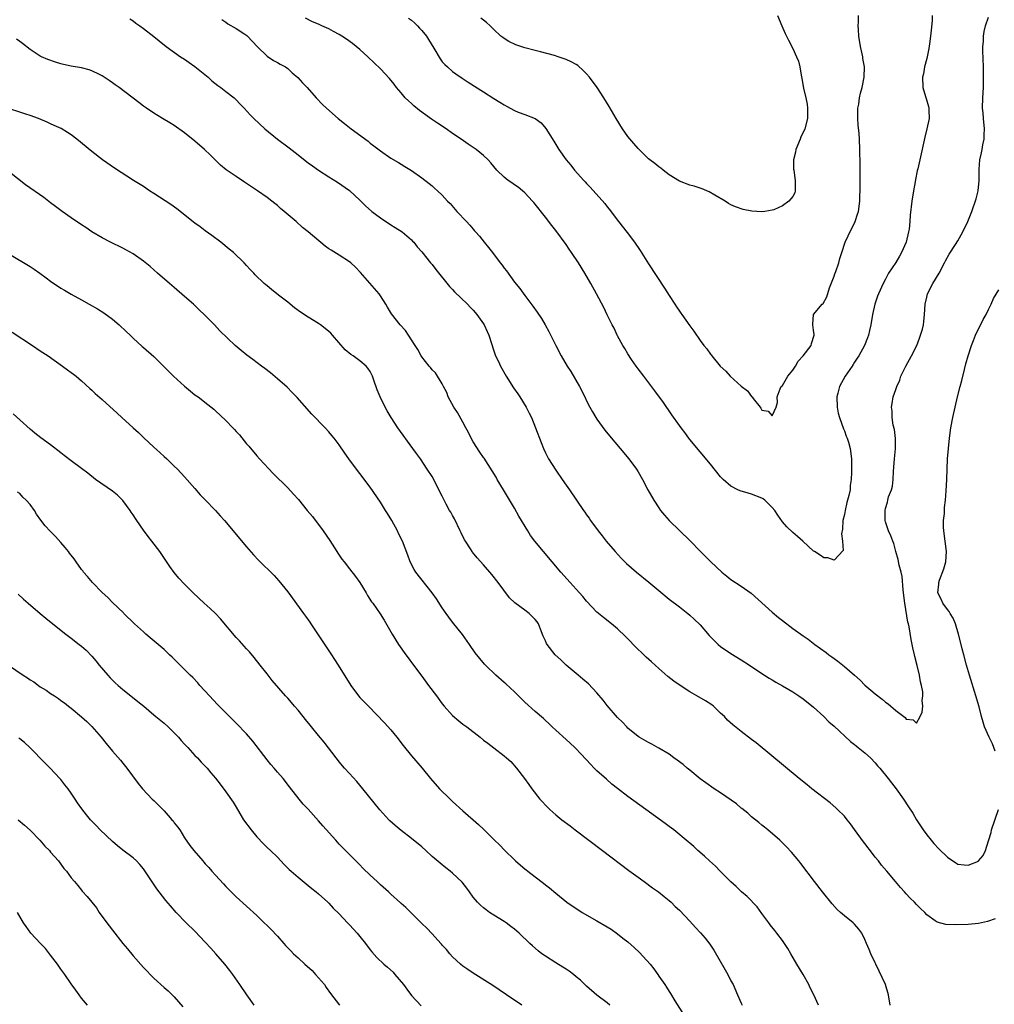
# Model space of a CAD drawing. Units: inches. Extents: x 2571000 to 2574000, y 1515000 to 1518000.
# Drawn here: x 2573561 to 2573750, y 1517161 to 1517352 of the extents above; entities that cross this region are included whole.
import ezdxf

# ---------------------------------------------------------------- set-up
doc = ezdxf.new("R2010")
doc.units = ezdxf.units.IN
doc.header["$MEASUREMENT"] = 0
doc.layers.add('LD25711515_10ft', color=52, linetype='Continuous')

msp = doc.modelspace()

# ---------------------------------------------------------------- linework, layer by layer
at = {"layer": 'LD25711515_10ft'}
for points, elevation in [([(2573738.07, 1517353), (2573738.01, 1517352.01), (2573737.87, 1517350.13), (2573737.73, 1517349), (2573737.5, 1517347.5), (2573737.41, 1517346.59), (2573737, 1517344.63), (2573736.58, 1517343), (2573736.35, 1517341.65), (2573736.14, 1517341), (2573736.22, 1517339), (2573736.74, 1517337.26), (2573736.88, 1517336.88), (2573737.32, 1517335.32), (2573737.38, 1517335), (2573737.37, 1517334.63), (2573737.44, 1517333), (2573737.01, 1517331.01), (2573736.59, 1517329.41), (2573735.66, 1517325), (2573735.25, 1517323.25), (2573735.14, 1517322.86), (2573734.8, 1517321.2), (2573734.73, 1517320.73), (2573734.43, 1517319), (2573734.12, 1517317), (2573733.77, 1517314.23), (2573733.69, 1517313), (2573733.56, 1517311.56), (2573733.45, 1517311), (2573732.97, 1517309), (2573732.09, 1517307), (2573731.72, 1517306.28), (2573731, 1517305.06), (2573729.6, 1517303), (2573729.38, 1517302.62), (2573729, 1517301.86), (2573728.51, 1517301), (2573727.6, 1517299), (2573727.44, 1517298.56), (2573726.93, 1517297), (2573726.47, 1517295), (2573726.13, 1517293), (2573725.87, 1517291.87), (2573725.69, 1517291), (2573725.51, 1517290.49), (2573724.93, 1517289), (2573723.82, 1517287), (2573723.5, 1517286.5), (2573723, 1517285.77), (2573722.71, 1517285.29), (2573722.5, 1517285), (2573721.17, 1517283), (2573720.07, 1517281), (2573719.76, 1517279.76), (2573719.55, 1517279), (2573719.58, 1517277), (2573719.83, 1517275.83), (2573720.03, 1517275), (2573720.83, 1517272.83), (2573721, 1517272.43), (2573721.38, 1517271.38), (2573721.55, 1517271), (2573721.8, 1517270.2), (2573722.14, 1517269), (2573722.39, 1517267), (2573722.39, 1517265.61), (2573722.41, 1517265), (2573722.41, 1517264.41), (2573722.34, 1517263), (2573722.16, 1517261.84), (2573722.1, 1517261), (2573721.88, 1517259.88), (2573721.63, 1517259), (2573721.47, 1517258.53), (2573721.13, 1517257), (2573721, 1517256.17), (2573720.72, 1517255), (2573720.67, 1517253.33), (2573720.44, 1517252.44), (2573720.66, 1517251), (2573720.77, 1517249.23), (2573719, 1517247.31), (2573717.77, 1517247.77), (2573717, 1517247.8), (2573716.3, 1517248.3), (2573715.2, 1517249), (2573715, 1517249.11), (2573712.96, 1517251), (2573711.93, 1517251.93), (2573711, 1517252.73), (2573709.82, 1517253.82), (2573709, 1517254.76), (2573708.07, 1517256.07), (2573707.54, 1517257), (2573707, 1517257.58), (2573705.56, 1517259), (2573705.23, 1517259.23), (2573705, 1517259.35), (2573703, 1517260.14), (2573702.31, 1517260.31), (2573700.78, 1517260.78), (2573700.31, 1517261), (2573699, 1517261.69), (2573697.46, 1517263), (2573697.23, 1517263.23), (2573697, 1517263.51), (2573695, 1517265.93), (2573693, 1517268.32), (2573691, 1517270.75), (2573690.82, 1517271), (2573690.08, 1517272.08), (2573689.34, 1517273), (2573689, 1517273.47), (2573687.56, 1517275.56), (2573685.9, 1517277.9), (2573684.2, 1517280.2), (2573682.07, 1517283), (2573681, 1517284.42), (2573680.59, 1517285), (2573679.73, 1517286.27), (2573679, 1517287.39), (2573678.42, 1517288.42), (2573678.04, 1517289), (2573677, 1517290.84), (2573676.92, 1517291), (2573676.32, 1517292.32), (2573675.95, 1517293), (2573675, 1517294.9), (2573674.33, 1517296.33), (2573672.93, 1517299), (2573671.84, 1517301), (2573670.68, 1517303), (2573669.43, 1517305), (2573668.08, 1517307), (2573667.63, 1517307.63), (2573667, 1517308.54), (2573665, 1517311.26), (2573664.24, 1517312.24), (2573663, 1517313.88), (2573660.74, 1517316.74), (2573660.52, 1517317), (2573659, 1517318.62), (2573658.57, 1517319), (2573657.71, 1517319.71), (2573657, 1517320.14), (2573656.5, 1517320.5), (2573655.76, 1517321), (2573655, 1517321.6), (2573653.59, 1517323), (2573652.42, 1517324.42), (2573651.88, 1517325), (2573651, 1517325.86), (2573649.59, 1517327), (2573649, 1517327.4), (2573648.03, 1517328.03), (2573646.68, 1517329), (2573645, 1517330.11), (2573643.73, 1517331), (2573642.08, 1517332.08), (2573640.89, 1517332.89), (2573638.55, 1517334.55), (2573637.45, 1517335.45), (2573637, 1517335.89), (2573636.42, 1517336.42), (2573635.82, 1517337), (2573635, 1517337.99), (2573634.12, 1517339), (2573633.64, 1517339.64), (2573632.75, 1517340.75), (2573631, 1517342.64), (2573628.52, 1517345), (2573627, 1517346.39), (2573626.31, 1517347), (2573625.57, 1517347.57), (2573624.4, 1517348.4), (2573623.5, 1517349), (2573623, 1517349.29), (2573621.9, 1517349.9), (2573621, 1517350.39), (2573619.65, 1517351), (2573619, 1517351.3), (2573617.78, 1517351.78), (2573616.48, 1517352.48)], 8300), ([(2573636.44, 1517352.44), (2573637, 1517352.06), (2573637.57, 1517351.57), (2573638.21, 1517351), (2573638.56, 1517350.56), (2573639, 1517350.1), (2573639.92, 1517349), (2573640.32, 1517348.32), (2573641.34, 1517346.66), (2573642.57, 1517344.57), (2573643, 1517344.01), (2573643.48, 1517343.48), (2573643.99, 1517343), (2573645, 1517342.12), (2573645.65, 1517341.65), (2573646.83, 1517340.83), (2573648.04, 1517340.04), (2573651, 1517338.19), (2573653, 1517336.91), (2573654.18, 1517336.18), (2573655, 1517335.63), (2573655.42, 1517335.42), (2573657, 1517334.56), (2573657.74, 1517334.26), (2573659, 1517333.8), (2573660.99, 1517332.99), (2573662.15, 1517332.15), (2573663.08, 1517331.08), (2573664.62, 1517328.62), (2573665, 1517327.97), (2573665.6, 1517327), (2573667, 1517325), (2573667.94, 1517323.94), (2573668.66, 1517323), (2573670.46, 1517321), (2573670.73, 1517320.73), (2573671, 1517320.4), (2573671.68, 1517319.68), (2573674.51, 1517316.51), (2573675, 1517315.87), (2573675.39, 1517315.39), (2573677.17, 1517313), (2573678.88, 1517310.88), (2573680.3, 1517309), (2573681.38, 1517307.38), (2573683, 1517304.84), (2573686.11, 1517300.11), (2573687, 1517298.67), (2573688.08, 1517297), (2573688.46, 1517296.46), (2573689, 1517295.63), (2573689.28, 1517295.28), (2573689.45, 1517295), (2573691, 1517292.77), (2573691.78, 1517291.78), (2573693, 1517289.96), (2573693.77, 1517289), (2573694.3, 1517288.3), (2573695, 1517287.3), (2573695.15, 1517287.15), (2573695.26, 1517287), (2573696.92, 1517285), (2573697.98, 1517283.98), (2573698.88, 1517283), (2573701, 1517281.08), (2573702.18, 1517280.18), (2573703, 1517279.06), (2573703.05, 1517279.05), (2573703.09, 1517279), (2573703.33, 1517278.67), (2573704.7, 1517277), (2573704.83, 1517276.83), (2573705, 1517276.44), (2573706.24, 1517276.24), (2573707, 1517275.36), (2573707.79, 1517277), (2573708.05, 1517277.95), (2573707.96, 1517279), (2573708.57, 1517280.57), (2573708.77, 1517281), (2573709, 1517281.23), (2573710.05, 1517283), (2573711, 1517284.19), (2573711.51, 1517285), (2573712.07, 1517285.93), (2573713.03, 1517287), (2573714.54, 1517289), (2573714.63, 1517289.37), (2573715.12, 1517291), (2573715.13, 1517291.13), (2573715, 1517291.96), (2573714.86, 1517293), (2573714.86, 1517293.14), (2573715.01, 1517294.99), (2573716.72, 1517297), (2573716.87, 1517297.13), (2573717.59, 1517298.41), (2573718.14, 1517300.14), (2573719, 1517302.45), (2573719.13, 1517302.87), (2573719.33, 1517303.33), (2573719.91, 1517305), (2573720.13, 1517305.87), (2573720.5, 1517307), (2573721.18, 1517309), (2573721.72, 1517310.28), (2573723.08, 1517313), (2573723.55, 1517314.45), (2573723.75, 1517315), (2573724, 1517317), (2573724.02, 1517317.98), (2573724.05, 1517319), (2573724.06, 1517320.06), (2573724.04, 1517324.04), (2573724.02, 1517327), (2573723.96, 1517329), (2573723.88, 1517330.12), (2573723.69, 1517331.69), (2573723.61, 1517333), (2573723.61, 1517334.39), (2573723.64, 1517335), (2573723.8, 1517335.8), (2573723.94, 1517337), (2573724.11, 1517337.89), (2573724.44, 1517339), (2573724.84, 1517341), (2573724.88, 1517343), (2573724.62, 1517344.62), (2573724.58, 1517345), (2573724.48, 1517345.52), (2573724.15, 1517347), (2573723.83, 1517349), (2573723.72, 1517350.28), (2573723.69, 1517351), (2573723.74, 1517351.74), (2573723.73, 1517353)], 8290), ([(2573708.03, 1517353), (2573708.88, 1517351), (2573709.52, 1517349.52), (2573710.17, 1517348.17), (2573711, 1517346.61), (2573711.75, 1517345), (2573712.1, 1517344.1), (2573712.34, 1517343), (2573712.61, 1517341.39), (2573712.75, 1517340.75), (2573713.1, 1517338.9), (2573713.52, 1517337), (2573713.77, 1517335.77), (2573713.88, 1517335), (2573713.84, 1517334.16), (2573713.86, 1517333), (2573713.31, 1517331), (2573713, 1517330.28), (2573712.58, 1517329.42), (2573712.43, 1517329), (2573711.62, 1517327), (2573711.53, 1517326.47), (2573711.12, 1517325), (2573711.16, 1517323.16), (2573711.17, 1517323), (2573711.49, 1517321), (2573711.44, 1517319.44), (2573711.48, 1517319), (2573711.38, 1517318.62), (2573711, 1517317.87), (2573710.24, 1517317), (2573709, 1517316.04), (2573707.3, 1517315.3), (2573707, 1517315.2), (2573705.59, 1517315), (2573705, 1517314.9), (2573703.05, 1517315.05), (2573701.38, 1517315.38), (2573699.87, 1517315.87), (2573699, 1517316.28), (2573698.55, 1517316.55), (2573697.91, 1517317), (2573695.87, 1517318.13), (2573694.78, 1517318.79), (2573694.31, 1517319), (2573693.39, 1517319.39), (2573693, 1517319.49), (2573691.88, 1517319.88), (2573691, 1517320.1), (2573689, 1517320.83), (2573687, 1517322.1), (2573685.85, 1517323), (2573685.39, 1517323.39), (2573685, 1517323.62), (2573684.26, 1517324.26), (2573683.23, 1517325), (2573683, 1517325.19), (2573681, 1517327.18), (2573680.15, 1517328.15), (2573679, 1517329.54), (2573677.97, 1517331), (2573676.7, 1517333), (2573675.34, 1517335.34), (2573674.36, 1517337), (2573673.07, 1517339), (2573671.57, 1517341), (2573671, 1517341.65), (2573670.34, 1517342.33), (2573669.28, 1517343.28), (2573669, 1517343.47), (2573668.02, 1517344.02), (2573667, 1517344.48), (2573665.49, 1517345), (2573664.77, 1517345.23), (2573662.03, 1517345.97), (2573661, 1517346.21), (2573659, 1517346.72), (2573657.27, 1517347.27), (2573655.92, 1517347.92), (2573655, 1517348.51), (2573654.72, 1517348.72), (2573654.38, 1517349), (2573653, 1517350.28), (2573652.28, 1517351), (2573651.6, 1517351.6), (2573651, 1517352.07), (2573650.5, 1517352.5)], 8280), ([(2573582.37, 1517352.37), (2573583, 1517351.94), (2573583.53, 1517351.53), (2573584.29, 1517351), (2573585, 1517350.46), (2573587, 1517348.91), (2573588.06, 1517348.06), (2573589.41, 1517347), (2573592.22, 1517345), (2573593, 1517344.49), (2573593.86, 1517343.86), (2573595, 1517343.09), (2573597.57, 1517341), (2573598.31, 1517340.31), (2573599.42, 1517339.42), (2573600.02, 1517339), (2573601, 1517338.22), (2573602.63, 1517337), (2573603, 1517336.65), (2573603.79, 1517335.79), (2573604.57, 1517335), (2573605.71, 1517333.71), (2573606.4, 1517333), (2573608.56, 1517331), (2573611.02, 1517329), (2573613.3, 1517327.3), (2573614.43, 1517326.43), (2573617, 1517324.42), (2573617.82, 1517323.82), (2573619, 1517322.99), (2573621, 1517321.67), (2573622.66, 1517320.66), (2573625, 1517319.06), (2573627, 1517317.18), (2573628.08, 1517316.08), (2573629.32, 1517315), (2573631, 1517313.77), (2573633, 1517312.37), (2573633.84, 1517311.84), (2573635.22, 1517311), (2573637, 1517309.49), (2573637.24, 1517309.24), (2573637.49, 1517309), (2573638.14, 1517308.14), (2573639, 1517307.15), (2573640.71, 1517305), (2573641, 1517304.66), (2573641.71, 1517303.71), (2573644.42, 1517300.42), (2573645, 1517299.81), (2573645.38, 1517299.38), (2573647.86, 1517297), (2573648.42, 1517296.42), (2573649, 1517295.86), (2573649.7, 1517295), (2573651, 1517293.16), (2573651.1, 1517293), (2573651.67, 1517291.67), (2573652, 1517291), (2573653, 1517287.96), (2573653.34, 1517287), (2573653.87, 1517285.87), (2573654.26, 1517285), (2573655.37, 1517283), (2573656.79, 1517280.79), (2573657.63, 1517279.63), (2573658.05, 1517279), (2573659.28, 1517277), (2573659.88, 1517275.88), (2573660.27, 1517275), (2573661.08, 1517273), (2573662.16, 1517270.16), (2573662.61, 1517269), (2573663, 1517268.17), (2573663.6, 1517267), (2573665, 1517264.79), (2573666.26, 1517263), (2573667, 1517261.89), (2573667.65, 1517261), (2573670.41, 1517257), (2573670.66, 1517256.66), (2573671, 1517256.14), (2573671.47, 1517255.47), (2573671.78, 1517255), (2573673.22, 1517253), (2573674.03, 1517252.03), (2573674.82, 1517251), (2573676.56, 1517249), (2573677.73, 1517247.73), (2573678.72, 1517246.72), (2573680.65, 1517245), (2573683.06, 1517243.06), (2573685, 1517241.43), (2573687, 1517239.79), (2573689, 1517238.26), (2573690.62, 1517237), (2573691, 1517236.68), (2573691.89, 1517235.89), (2573693, 1517234.78), (2573694.75, 1517232.75), (2573695.73, 1517231.73), (2573696.53, 1517231), (2573697, 1517230.6), (2573699, 1517229.23), (2573701, 1517228), (2573702.57, 1517227), (2573705, 1517225.33), (2573706.43, 1517224.43), (2573707, 1517224.11), (2573707.68, 1517223.68), (2573709, 1517222.97), (2573710.22, 1517222.22), (2573711, 1517221.78), (2573712.19, 1517221), (2573713, 1517220.43), (2573715, 1517218.82), (2573717, 1517216.99), (2573718, 1517216), (2573719, 1517215.13), (2573722.19, 1517212.19), (2573723, 1517211.56), (2573723.3, 1517211.3), (2573723.7, 1517211), (2573725, 1517209.94), (2573726.06, 1517209), (2573727, 1517208.02), (2573727.46, 1517207.46), (2573727.87, 1517207), (2573729.5, 1517205), (2573730.14, 1517204.14), (2573731.04, 1517203), (2573732.46, 1517201), (2573733.48, 1517199.48), (2573734.26, 1517198.26), (2573735.03, 1517197), (2573736.32, 1517195), (2573737, 1517194.07), (2573737.82, 1517193), (2573738.35, 1517192.35), (2573739.32, 1517191.32), (2573741, 1517189.71), (2573742.61, 1517188.61), (2573743, 1517188.4), (2573744.22, 1517188.22), (2573745, 1517188.16), (2573747, 1517188.96), (2573747.05, 1517189), (2573747.95, 1517190.05), (2573748.38, 1517191), (2573749, 1517192.91), (2573749.47, 1517194.53), (2573749.58, 1517195), (2573750.91, 1517199)], 8320), ([(2573600.24, 1517352.24), (2573601, 1517351.7), (2573601.39, 1517351.39), (2573603, 1517350.44), (2573604.5, 1517349.5), (2573605.1, 1517349.1), (2573605.21, 1517349), (2573607.08, 1517347), (2573609, 1517345.08), (2573610.25, 1517344.25), (2573611, 1517343.86), (2573611.54, 1517343.54), (2573612.59, 1517343), (2573613, 1517342.72), (2573613.89, 1517341.89), (2573614.97, 1517340.97), (2573615.9, 1517339.9), (2573616.76, 1517339), (2573618.5, 1517337), (2573619.74, 1517335.74), (2573620.5, 1517335), (2573622.79, 1517333), (2573624.02, 1517332.02), (2573625.3, 1517331), (2573628.58, 1517328.58), (2573629, 1517328.24), (2573629.73, 1517327.73), (2573631, 1517326.73), (2573633, 1517325.34), (2573634.48, 1517324.48), (2573635, 1517324.12), (2573635.72, 1517323.72), (2573637, 1517322.95), (2573639, 1517321.53), (2573640.43, 1517320.43), (2573641, 1517319.94), (2573641.47, 1517319.47), (2573642.04, 1517319), (2573643, 1517318.12), (2573644.01, 1517317), (2573644.52, 1517316.52), (2573645.82, 1517315), (2573647.66, 1517313), (2573648.33, 1517312.33), (2573649, 1517311.51), (2573649.25, 1517311.25), (2573649.45, 1517311), (2573650.19, 1517310.19), (2573651.12, 1517309), (2573651.99, 1517307.99), (2573652.71, 1517307), (2573654.24, 1517305), (2573654.58, 1517304.58), (2573655, 1517303.96), (2573655.43, 1517303.43), (2573657, 1517301.29), (2573658.01, 1517300.01), (2573659, 1517298.67), (2573660.59, 1517296.59), (2573661.42, 1517295.42), (2573662.22, 1517294.22), (2573662.96, 1517292.96), (2573663.66, 1517291.66), (2573665.01, 1517289), (2573666.07, 1517287), (2573667.23, 1517285), (2573667.92, 1517283.92), (2573669.62, 1517281), (2573670.64, 1517279), (2573671, 1517278.24), (2573671.64, 1517277), (2573672.11, 1517276.11), (2573672.78, 1517275), (2573673, 1517274.66), (2573674.56, 1517272.56), (2573675.46, 1517271.46), (2573677.53, 1517269), (2573679.17, 1517267), (2573680.67, 1517265), (2573681, 1517264.47), (2573681.87, 1517263), (2573682.9, 1517261), (2573684.03, 1517259), (2573685, 1517257.5), (2573685.34, 1517257), (2573686.08, 1517256.08), (2573687, 1517255), (2573691.09, 1517251.09), (2573693.12, 1517249), (2573694.08, 1517248.08), (2573695.08, 1517247), (2573697.2, 1517245), (2573698.23, 1517244.23), (2573699, 1517243.62), (2573701, 1517242.29), (2573702.94, 1517240.94), (2573707, 1517237.26), (2573708.24, 1517236.24), (2573709, 1517235.63), (2573711, 1517234.11), (2573713, 1517232.66), (2573714, 1517232), (2573715.28, 1517231), (2573717.45, 1517229.45), (2573718, 1517229), (2573718.59, 1517228.59), (2573719, 1517228.26), (2573719.73, 1517227.73), (2573721, 1517226.71), (2573723, 1517225), (2573724.05, 1517224.05), (2573725, 1517223.1), (2573726.14, 1517222.14), (2573727, 1517221.38), (2573728.35, 1517220.35), (2573729, 1517219.81), (2573729.5, 1517219.5), (2573731, 1517218.19), (2573732.79, 1517216.79), (2573733, 1517216.5), (2573734.36, 1517216.36), (2573735, 1517215.75), (2573735.69, 1517217), (2573736.13, 1517217.87), (2573736.22, 1517219), (2573736.1, 1517220.1), (2573736.24, 1517221), (2573736.21, 1517221.79), (2573735.95, 1517223), (2573735.75, 1517223.75), (2573735.56, 1517225), (2573735.12, 1517226.88), (2573734.67, 1517228.67), (2573734.61, 1517229), (2573734.31, 1517230.31), (2573733.97, 1517231.97), (2573733.58, 1517234.42), (2573733.45, 1517235), (2573733.34, 1517235.34), (2573732.73, 1517239), (2573732.5, 1517241), (2573732.4, 1517241.6), (2573732.2, 1517244.19), (2573732, 1517245), (2573731.63, 1517246.37), (2573731.45, 1517247.45), (2573730.99, 1517249), (2573730.58, 1517250.58), (2573730.38, 1517251), (2573730.04, 1517252.04), (2573729.57, 1517253), (2573729, 1517254.79), (2573728.94, 1517255), (2573728.9, 1517256.9), (2573728.91, 1517257), (2573729, 1517257.36), (2573729.39, 1517258.61), (2573729.44, 1517259), (2573729.6, 1517259.6), (2573730.14, 1517261), (2573730.32, 1517261.68), (2573730.49, 1517263), (2573730.55, 1517264.55), (2573730.61, 1517265.39), (2573730.73, 1517267), (2573730.92, 1517268.92), (2573730.91, 1517270.91), (2573730.71, 1517272.71), (2573730.48, 1517273.52), (2573730.29, 1517275), (2573730.27, 1517276.27), (2573730.17, 1517277), (2573730.3, 1517277.7), (2573730.48, 1517279), (2573731, 1517280.47), (2573731.16, 1517281), (2573731.75, 1517282.25), (2573731.99, 1517283), (2573732.93, 1517285), (2573734.04, 1517287), (2573735.05, 1517289), (2573735.57, 1517290.43), (2573735.8, 1517291), (2573736.15, 1517292.15), (2573736.35, 1517293), (2573736.4, 1517293.6), (2573736.57, 1517295), (2573736.69, 1517297), (2573737, 1517298.36), (2573737.16, 1517299), (2573738.18, 1517301), (2573739.38, 1517303), (2573740.45, 1517305), (2573740.61, 1517305.39), (2573741.31, 1517306.69), (2573742.54, 1517308.54), (2573743, 1517309.27), (2573743.97, 1517311), (2573744.95, 1517313.05), (2573745.72, 1517315), (2573746.55, 1517317.45), (2573746.95, 1517319), (2573747.19, 1517321), (2573747.17, 1517322.83), (2573747.15, 1517323.15), (2573747.28, 1517325), (2573747.63, 1517326.37), (2573747.72, 1517327), (2573747.89, 1517327.89), (2573748.12, 1517329), (2573748.13, 1517329.87), (2573748.18, 1517331), (2573747.97, 1517333), (2573747.91, 1517334.09), (2573747.83, 1517335), (2573747.87, 1517337), (2573747.97, 1517339), (2573748, 1517340), (2573748, 1517341), (2573747.97, 1517343), (2573747.89, 1517346.11), (2573747.89, 1517347), (2573747.97, 1517347.97), (2573747.99, 1517349), (2573748.12, 1517349.88), (2573748.38, 1517351), (2573749, 1517352.68)], 8310), ([(2573750.26, 1517177.74), (2573748.77, 1517177.23), (2573747, 1517176.89), (2573745, 1517176.69), (2573742.59, 1517176.59), (2573740.68, 1517176.68), (2573739, 1517177.09), (2573738.62, 1517177.38), (2573737, 1517178.52), (2573736.59, 1517179), (2573735.77, 1517179.77), (2573735, 1517180.57), (2573734.63, 1517181), (2573733.77, 1517181.77), (2573733, 1517182.6), (2573732.67, 1517183), (2573731.87, 1517183.87), (2573730.93, 1517185), (2573729.25, 1517187), (2573728.2, 1517188.2), (2573727.61, 1517189), (2573727, 1517189.76), (2573726.44, 1517190.44), (2573725, 1517192.36), (2573724.71, 1517192.71), (2573723, 1517195.11), (2573722.19, 1517196.19), (2573721.55, 1517197), (2573721, 1517197.65), (2573719.66, 1517199), (2573719.32, 1517199.32), (2573718.24, 1517200.24), (2573714.71, 1517203), (2573713.77, 1517203.78), (2573712.22, 1517205), (2573703.88, 1517211.88), (2573703, 1517212.57), (2573701, 1517214.08), (2573699.37, 1517215.37), (2573698.32, 1517216.32), (2573697.74, 1517217), (2573697, 1517217.67), (2573695.63, 1517219), (2573695.28, 1517219.28), (2573694.08, 1517220.08), (2573692.41, 1517221), (2573691, 1517221.82), (2573689.14, 1517223), (2573687.9, 1517223.9), (2573686.77, 1517224.77), (2573685, 1517226.3), (2573683.6, 1517227.6), (2573682.54, 1517228.54), (2573680.04, 1517231), (2573679.54, 1517231.54), (2573678.54, 1517232.54), (2573677, 1517234.02), (2573675.8, 1517235), (2573674.24, 1517236.24), (2573673, 1517237.28), (2573671, 1517239.37), (2573670.28, 1517240.28), (2573669, 1517241.74), (2573667.82, 1517243), (2573666.01, 1517245), (2573662.61, 1517249), (2573660.97, 1517251), (2573660.13, 1517252.13), (2573659.57, 1517253), (2573657.87, 1517255.87), (2573657, 1517257.44), (2573654.87, 1517261), (2573653.64, 1517263), (2573653.42, 1517263.42), (2573652.66, 1517264.66), (2573651.1, 1517267.1), (2573651, 1517267.22), (2573650.3, 1517268.3), (2573649, 1517270.27), (2573648.58, 1517271), (2573648.07, 1517272.07), (2573647.57, 1517273), (2573647, 1517274.11), (2573645.96, 1517275.96), (2573645.25, 1517277), (2573644.16, 1517279), (2573643.87, 1517279.87), (2573643.24, 1517281), (2573643, 1517281.51), (2573641.69, 1517283.69), (2573641, 1517284.25), (2573640.72, 1517284.72), (2573640.44, 1517285), (2573639, 1517286.81), (2573638.88, 1517287), (2573638.23, 1517288.23), (2573637.7, 1517289), (2573636.44, 1517291), (2573635.87, 1517291.87), (2573634.83, 1517293), (2573633.14, 1517295.14), (2573632.39, 1517296.39), (2573632.07, 1517297), (2573631, 1517298.64), (2573630.75, 1517299), (2573627.14, 1517303.14), (2573626.15, 1517304.15), (2573625.27, 1517305), (2573625, 1517305.23), (2573623, 1517306.52), (2573621.44, 1517307.44), (2573621, 1517307.75), (2573620.24, 1517308.24), (2573616.96, 1517311), (2573615.87, 1517311.87), (2573614.66, 1517313), (2573612.33, 1517315), (2573611.57, 1517315.57), (2573611, 1517316.11), (2573610.5, 1517316.5), (2573609.94, 1517317), (2573609, 1517317.71), (2573607.15, 1517319), (2573604.63, 1517320.63), (2573603, 1517321.74), (2573601.07, 1517323.07), (2573599.96, 1517323.96), (2573597.93, 1517325.93), (2573596.87, 1517327), (2573595, 1517328.62), (2573593, 1517330.22), (2573591, 1517331.65), (2573590.16, 1517332.16), (2573588.72, 1517333), (2573587, 1517334.04), (2573585.59, 1517335), (2573585, 1517335.43), (2573584.12, 1517336.12), (2573580.29, 1517339), (2573579.55, 1517339.55), (2573579, 1517339.93), (2573578.39, 1517340.39), (2573577, 1517341.29), (2573576.47, 1517341.53), (2573575, 1517342.27), (2573574.46, 1517342.46), (2573573, 1517342.82), (2573571, 1517343.17), (2573569.49, 1517343.49), (2573569, 1517343.62), (2573567.93, 1517343.93), (2573566.45, 1517344.45), (2573565.22, 1517345), (2573565, 1517345.11), (2573563, 1517346.37), (2573561.55, 1517347.55), (2573561, 1517347.92), (2573560.39, 1517348.39)], 8330), ([(2573729.92, 1517161), (2573729.57, 1517163), (2573728.97, 1517165), (2573727.09, 1517169), (2573727, 1517169.21), (2573726.13, 1517171), (2573725.79, 1517171.79), (2573725.33, 1517173), (2573725, 1517173.75), (2573724.37, 1517175), (2573723.79, 1517175.79), (2573723, 1517176.71), (2573722.69, 1517177), (2573721, 1517178.34), (2573720.26, 1517179), (2573719.61, 1517179.61), (2573718.67, 1517180.67), (2573716.79, 1517183), (2573715.22, 1517185), (2573712.53, 1517188.53), (2573712.17, 1517189), (2573710.73, 1517190.73), (2573709.76, 1517191.76), (2573708.49, 1517193), (2573706.16, 1517195), (2573705.52, 1517195.52), (2573705, 1517195.93), (2573704.43, 1517196.43), (2573703, 1517197.56), (2573702.25, 1517198.25), (2573701.14, 1517199.14), (2573701, 1517199.25), (2573700.07, 1517200.07), (2573697, 1517202.22), (2573695.73, 1517203), (2573694.13, 1517204.13), (2573693, 1517204.95), (2573691, 1517206.63), (2573690.53, 1517207), (2573689.72, 1517207.72), (2573688.57, 1517208.57), (2573687.94, 1517209), (2573687, 1517209.69), (2573685, 1517210.9), (2573683.65, 1517211.65), (2573683, 1517211.96), (2573681.19, 1517213), (2573681, 1517213.12), (2573679, 1517214.78), (2573678.78, 1517215), (2573677.93, 1517215.93), (2573677, 1517216.84), (2573675, 1517219.15), (2573674.2, 1517220.2), (2573673, 1517221.61), (2573671.36, 1517223.36), (2573670.28, 1517224.28), (2573669.35, 1517225), (2573667, 1517226.99), (2573666, 1517228), (2573664.92, 1517229), (2573663.31, 1517231), (2573663.19, 1517231.19), (2573663, 1517231.67), (2573662.58, 1517232.58), (2573662.06, 1517233.94), (2573661.63, 1517235), (2573661.38, 1517235.38), (2573661, 1517235.85), (2573659.84, 1517237), (2573659, 1517237.61), (2573657.07, 1517239.07), (2573656.05, 1517240.05), (2573653.84, 1517243), (2573652.59, 1517244.59), (2573651, 1517246.44), (2573649.79, 1517247.79), (2573648.88, 1517248.88), (2573648.8, 1517249), (2573648.46, 1517249.54), (2573647.5, 1517251), (2573647.31, 1517251.31), (2573646.64, 1517252.64), (2573646.48, 1517253), (2573645.33, 1517255.33), (2573645, 1517255.98), (2573644.64, 1517256.64), (2573644.42, 1517257), (2573643.77, 1517258.23), (2573643.36, 1517259), (2573643, 1517259.78), (2573641, 1517263.54), (2573640.09, 1517265), (2573638.74, 1517267), (2573638, 1517268), (2573637.29, 1517269), (2573634.39, 1517273), (2573633.06, 1517275), (2573632.32, 1517276.32), (2573631.9, 1517277), (2573630.92, 1517279), (2573630.37, 1517280.37), (2573629.73, 1517282.27), (2573629.46, 1517283), (2573629, 1517283.91), (2573628.57, 1517284.57), (2573628.24, 1517285), (2573627, 1517286.02), (2573625.67, 1517287), (2573625.25, 1517287.25), (2573624.16, 1517288.16), (2573621.69, 1517291), (2573621.35, 1517291.35), (2573621, 1517291.69), (2573620.28, 1517292.28), (2573619.33, 1517293), (2573619, 1517293.23), (2573617, 1517294.46), (2573615.46, 1517295.46), (2573614.31, 1517296.31), (2573613, 1517297.38), (2573611.23, 1517298.77), (2573609.83, 1517299.83), (2573609, 1517300.55), (2573608.75, 1517300.75), (2573608.46, 1517301), (2573606.7, 1517302.7), (2573606.4, 1517303), (2573605.69, 1517303.69), (2573605, 1517304.52), (2573604.55, 1517305), (2573602.47, 1517307), (2573601.64, 1517307.64), (2573600.03, 1517309), (2573598.31, 1517310.31), (2573597, 1517311.25), (2573596, 1517312), (2573595, 1517312.72), (2573591.48, 1517315.48), (2573590.31, 1517316.31), (2573587, 1517318.49), (2573586.19, 1517319), (2573585, 1517319.79), (2573583.08, 1517321), (2573579.39, 1517323.39), (2573577.08, 1517325), (2573575, 1517326.59), (2573572.06, 1517329), (2573571, 1517329.81), (2573570.29, 1517330.29), (2573569.04, 1517331.04), (2573567.68, 1517331.68), (2573567, 1517331.96), (2573566.31, 1517332.31), (2573564.66, 1517333), (2573563, 1517333.59), (2573562.17, 1517333.83), (2573561, 1517334.22), (2573559, 1517334.91)], 8340), ([(2573716.01, 1517161), (2573715.05, 1517163.05), (2573714.39, 1517164.39), (2573714.08, 1517165), (2573713, 1517166.96), (2573711.77, 1517169), (2573710.64, 1517171), (2573710.01, 1517172.01), (2573709.41, 1517173), (2573709, 1517173.57), (2573707.89, 1517175), (2573707.49, 1517175.49), (2573706.62, 1517176.62), (2573706.35, 1517177), (2573705, 1517178.79), (2573704.07, 1517180.07), (2573702.12, 1517182.12), (2573701.06, 1517183), (2573700.03, 1517184.03), (2573699, 1517184.94), (2573696.93, 1517187), (2573695.98, 1517187.98), (2573694.81, 1517189), (2573693.9, 1517189.9), (2573692.6, 1517191), (2573691.78, 1517191.78), (2573691, 1517192.43), (2573690.71, 1517192.71), (2573687.9, 1517195), (2573687, 1517195.66), (2573686.25, 1517196.24), (2573682.46, 1517199), (2573679, 1517201.47), (2573677, 1517203.02), (2573675.91, 1517203.91), (2573674.83, 1517204.83), (2573673, 1517206.49), (2573672.49, 1517207), (2573671.76, 1517207.76), (2573671, 1517208.61), (2573669.84, 1517209.84), (2573669, 1517210.72), (2573668.71, 1517211), (2573667.82, 1517211.82), (2573667, 1517212.54), (2573665, 1517214.36), (2573664.31, 1517215), (2573663.66, 1517215.66), (2573663, 1517216.25), (2573662.63, 1517216.63), (2573661, 1517218.01), (2573659, 1517219.82), (2573657, 1517221.79), (2573655.33, 1517223.33), (2573655, 1517223.64), (2573653.41, 1517225), (2573651.35, 1517227), (2573651.19, 1517227.19), (2573650.28, 1517228.28), (2573649.39, 1517229.39), (2573648.29, 1517231), (2573646.91, 1517232.9), (2573645, 1517235.3), (2573644.28, 1517236.28), (2573643.76, 1517237), (2573643, 1517238.11), (2573641.86, 1517239.86), (2573641.04, 1517241), (2573637.87, 1517245), (2573637.54, 1517245.54), (2573636.78, 1517247), (2573636.32, 1517248.32), (2573635.27, 1517251), (2573634.52, 1517252.52), (2573634.3, 1517253), (2573633.21, 1517255), (2573632.37, 1517256.37), (2573632, 1517257), (2573631, 1517258.58), (2573629, 1517261.5), (2573627, 1517264.16), (2573626.34, 1517265), (2573624.86, 1517267), (2573624.09, 1517268.09), (2573623, 1517269.68), (2573622, 1517271), (2573621.53, 1517271.53), (2573621, 1517272.21), (2573620.27, 1517273), (2573617.67, 1517275.67), (2573614.86, 1517278.86), (2573613.89, 1517279.89), (2573612.87, 1517280.87), (2573611, 1517282.54), (2573609.66, 1517283.66), (2573608.54, 1517284.54), (2573607.89, 1517285), (2573606.26, 1517286.26), (2573605.1, 1517287.1), (2573603.99, 1517287.99), (2573602.78, 1517289), (2573599.85, 1517291.85), (2573598.78, 1517293), (2573597.86, 1517293.86), (2573596.77, 1517295), (2573595.86, 1517295.86), (2573594.69, 1517297), (2573593, 1517298.5), (2573591, 1517300.21), (2573590.05, 1517301), (2573587.72, 1517303), (2573586.29, 1517304.29), (2573585, 1517305.34), (2573583, 1517306.74), (2573581.56, 1517307.56), (2573581, 1517307.86), (2573578.59, 1517309), (2573577, 1517309.83), (2573575, 1517311.05), (2573573.85, 1517311.85), (2573573, 1517312.39), (2573571, 1517313.74), (2573569.23, 1517315), (2573567.95, 1517315.95), (2573567, 1517316.68), (2573565.66, 1517317.66), (2573562.14, 1517320.14), (2573559, 1517322.58)], 8350), ([(2573559, 1517306.72), (2573563, 1517304.32), (2573563.79, 1517303.79), (2573564.9, 1517303), (2573566.11, 1517302.11), (2573567, 1517301.43), (2573569, 1517300.11), (2573569.71, 1517299.71), (2573571, 1517298.96), (2573573, 1517297.85), (2573574.49, 1517297), (2573576.1, 1517296.1), (2573577.32, 1517295.32), (2573579, 1517294.1), (2573580.32, 1517293), (2573581.68, 1517291.68), (2573582.42, 1517291), (2573583, 1517290.43), (2573584.79, 1517288.79), (2573585, 1517288.62), (2573587, 1517286.86), (2573590.87, 1517283), (2573593, 1517281.07), (2573594.15, 1517280.15), (2573595, 1517279.43), (2573595.61, 1517279), (2573597.53, 1517277.53), (2573598.65, 1517276.65), (2573599, 1517276.33), (2573601, 1517274.44), (2573602.36, 1517273), (2573602.68, 1517272.68), (2573603, 1517272.31), (2573603.63, 1517271.63), (2573605, 1517269.93), (2573605.44, 1517269.44), (2573607, 1517267.59), (2573607.53, 1517267), (2573610.15, 1517264.15), (2573613, 1517261.36), (2573614.15, 1517260.15), (2573615.08, 1517259.08), (2573616.78, 1517257), (2573617.79, 1517255.79), (2573619.86, 1517253), (2573621.16, 1517251.16), (2573622.55, 1517249), (2573622.72, 1517248.72), (2573623, 1517248.32), (2573623.53, 1517247.53), (2573623.93, 1517247), (2573625, 1517245.68), (2573626.18, 1517244.18), (2573626.98, 1517243), (2573628.22, 1517241), (2573628.5, 1517240.5), (2573629.28, 1517239.28), (2573629.5, 1517239), (2573630.95, 1517236.95), (2573631.7, 1517235.7), (2573633.24, 1517233), (2573634.51, 1517231), (2573635.91, 1517229), (2573636.37, 1517228.37), (2573637.24, 1517227.24), (2573639, 1517224.84), (2573640.31, 1517223), (2573641.85, 1517221), (2573643, 1517219.46), (2573643.38, 1517219), (2573645, 1517217.21), (2573646.19, 1517216.19), (2573647, 1517215.55), (2573647.76, 1517215), (2573650.33, 1517213), (2573651, 1517212.45), (2573651.82, 1517211.82), (2573653, 1517210.94), (2573655, 1517209.41), (2573655.47, 1517209), (2573656.26, 1517208.26), (2573657.4, 1517207), (2573658.96, 1517204.96), (2573659.81, 1517203.81), (2573660.35, 1517203), (2573661.93, 1517201), (2573662.45, 1517200.45), (2573663, 1517199.82), (2573663.83, 1517199), (2573665, 1517197.97), (2573666.16, 1517197), (2573667.78, 1517195.78), (2573668.77, 1517195), (2573674.05, 1517191), (2573679.17, 1517187.17), (2573681, 1517185.82), (2573682.17, 1517185), (2573683.8, 1517183.8), (2573684.97, 1517183), (2573686.07, 1517182.07), (2573687, 1517181.34), (2573687.38, 1517181), (2573688.19, 1517180.19), (2573689, 1517179.43), (2573691, 1517177.32), (2573692.1, 1517176.1), (2573693.08, 1517175.08), (2573693.99, 1517173.99), (2573694.88, 1517172.88), (2573695.69, 1517171.69), (2573697.89, 1517167.89), (2573698.37, 1517167), (2573699, 1517165.74), (2573699.4, 1517165), (2573700.3, 1517163), (2573701, 1517161.41), (2573701.2, 1517161)], 8360), ([(2573750.29, 1517210.29), (2573749.72, 1517211.72), (2573749.09, 1517213), (2573748.22, 1517215), (2573747.93, 1517215.93), (2573747.62, 1517217), (2573747.14, 1517218.86), (2573746.52, 1517221), (2573745.3, 1517225), (2573744.71, 1517227), (2573744.16, 1517229), (2573743.87, 1517230.13), (2573743.64, 1517231), (2573743.16, 1517233), (2573742.57, 1517235), (2573742.11, 1517236.11), (2573741.54, 1517237), (2573741.36, 1517237.36), (2573741, 1517237.79), (2573740.14, 1517239), (2573739.79, 1517239.79), (2573739.17, 1517241), (2573739.32, 1517242.68), (2573739.31, 1517243), (2573739.45, 1517243.45), (2573740.33, 1517245.67), (2573740.68, 1517247), (2573740.82, 1517249), (2573740.59, 1517251), (2573740.32, 1517253), (2573740.27, 1517253.73), (2573740.25, 1517255), (2573740.41, 1517256.41), (2573740.44, 1517257.56), (2573740.65, 1517259), (2573740.79, 1517260.79), (2573740.9, 1517263), (2573741.04, 1517267), (2573741.18, 1517269), (2573741.39, 1517271), (2573741.67, 1517273), (2573742.06, 1517275), (2573742.97, 1517279), (2573743.48, 1517281), (2573743.8, 1517282.2), (2573744.33, 1517284.33), (2573744.58, 1517285.42), (2573745.01, 1517286.99), (2573745.66, 1517289), (2573746.03, 1517289.97), (2573746.47, 1517291), (2573747.95, 1517294.05), (2573748.51, 1517295), (2573749, 1517295.96), (2573749.48, 1517297), (2573749.93, 1517298.07), (2573751, 1517299.77)], 8320), ([(2573559.55, 1517291.55), (2573563.48, 1517289), (2573565, 1517287.96), (2573566.5, 1517287), (2573569.32, 1517285), (2573570.26, 1517284.26), (2573571, 1517283.76), (2573571.41, 1517283.41), (2573571.94, 1517283), (2573573, 1517282.11), (2573574.62, 1517280.62), (2573575, 1517280.31), (2573575.67, 1517279.67), (2573577, 1517278.53), (2573579.88, 1517275.88), (2573580.79, 1517275), (2573583, 1517272.98), (2573584.07, 1517272.07), (2573585, 1517271.14), (2573587, 1517269.28), (2573588.21, 1517268.21), (2573589, 1517267.46), (2573589.52, 1517267), (2573591, 1517265.58), (2573591.59, 1517265), (2573593, 1517263.51), (2573595, 1517261.25), (2573596.04, 1517260.04), (2573597, 1517259.07), (2573599, 1517256.97), (2573599.91, 1517255.91), (2573600.74, 1517255), (2573605, 1517249.93), (2573606.37, 1517248.37), (2573607.34, 1517247.34), (2573610.34, 1517244.34), (2573611.3, 1517243.3), (2573613, 1517241.19), (2573616.06, 1517237), (2573616.47, 1517236.47), (2573617.29, 1517235.29), (2573617.46, 1517235), (2573618.36, 1517233.64), (2573619.7, 1517231.7), (2573621.49, 1517229), (2573622.07, 1517228.07), (2573622.78, 1517227), (2573625.24, 1517223), (2573626.74, 1517221), (2573627, 1517220.71), (2573627.86, 1517219.86), (2573628.66, 1517219), (2573631.81, 1517215.81), (2573633, 1517214.41), (2573634.16, 1517213), (2573635.4, 1517211.4), (2573637, 1517209.41), (2573639.07, 1517207), (2573640.71, 1517205), (2573642.48, 1517203), (2573644.49, 1517201), (2573645, 1517200.52), (2573647, 1517198.7), (2573650.04, 1517196.04), (2573651.07, 1517195.07), (2573653.15, 1517193), (2573654.11, 1517192.11), (2573655.12, 1517191), (2573657, 1517189.18), (2573657.19, 1517189), (2573658.18, 1517188.18), (2573659, 1517187.44), (2573659.27, 1517187.26), (2573659.58, 1517187), (2573661, 1517185.9), (2573662.66, 1517184.66), (2573663, 1517184.35), (2573663.77, 1517183.77), (2573665, 1517182.72), (2573667.18, 1517181), (2573670.15, 1517179), (2573673, 1517177.37), (2573675, 1517176.2), (2573675.74, 1517175.74), (2573677, 1517174.85), (2573678.05, 1517174.05), (2573679, 1517173.28), (2573680.22, 1517172.22), (2573681.27, 1517171.27), (2573683.33, 1517169), (2573684.04, 1517168.04), (2573684.79, 1517167), (2573685, 1517166.65), (2573686.18, 1517165), (2573686.5, 1517164.5), (2573687, 1517163.65), (2573687.27, 1517163.27), (2573688.12, 1517161.88), (2573689.91, 1517159)], 8370), ([(2573675.5, 1517161), (2573675, 1517161.46), (2573673, 1517162.97), (2573671, 1517164.68), (2573669.84, 1517165.84), (2573669, 1517166.51), (2573668.43, 1517167), (2573667.63, 1517167.63), (2573667, 1517168), (2573666.4, 1517168.4), (2573665, 1517169.22), (2573663, 1517170.5), (2573662.3, 1517171), (2573661.59, 1517171.59), (2573660.51, 1517172.51), (2573659.97, 1517173), (2573657.88, 1517175), (2573657, 1517175.75), (2573656.31, 1517176.31), (2573655.38, 1517177), (2573655, 1517177.25), (2573653, 1517178.48), (2573652.17, 1517179), (2573651.5, 1517179.5), (2573651, 1517179.89), (2573650.41, 1517180.41), (2573649.82, 1517181), (2573649, 1517181.98), (2573648.24, 1517183), (2573647.73, 1517183.73), (2573646.85, 1517184.85), (2573645, 1517186.64), (2573644.55, 1517187), (2573643.65, 1517187.65), (2573642.55, 1517188.55), (2573641, 1517189.89), (2573639.8, 1517191), (2573639, 1517191.71), (2573637, 1517193.37), (2573635, 1517194.93), (2573633.86, 1517195.86), (2573632.8, 1517196.8), (2573632.61, 1517197), (2573630.88, 1517198.88), (2573627.59, 1517203), (2573626.4, 1517204.4), (2573625, 1517205.97), (2573624.04, 1517207), (2573623, 1517208.24), (2573622.67, 1517208.67), (2573622.38, 1517209), (2573620.06, 1517212.06), (2573619, 1517213.32), (2573617.64, 1517215), (2573617.34, 1517215.34), (2573616.44, 1517216.44), (2573616.01, 1517217), (2573615, 1517218.23), (2573614.34, 1517219), (2573613.71, 1517219.71), (2573613, 1517220.57), (2573612.6, 1517221), (2573610, 1517224), (2573609, 1517225.29), (2573607.64, 1517227), (2573606.49, 1517228.49), (2573605.58, 1517229.58), (2573605, 1517230.17), (2573603.66, 1517231.66), (2573603, 1517232.35), (2573599.97, 1517235.97), (2573598.97, 1517236.97), (2573597.96, 1517237.96), (2573596.81, 1517239), (2573594.68, 1517241), (2573593, 1517242.66), (2573591.87, 1517243.87), (2573590.97, 1517244.97), (2573590.13, 1517246.13), (2573588.17, 1517249), (2573586.66, 1517251), (2573585.92, 1517251.92), (2573585, 1517253.17), (2573583.75, 1517255), (2573583.44, 1517255.44), (2573583, 1517256.12), (2573582.65, 1517256.65), (2573582.44, 1517257), (2573581, 1517258.9), (2573579.95, 1517259.95), (2573579, 1517260.72), (2573575.71, 1517263), (2573574.23, 1517264.23), (2573573, 1517265.13), (2573571, 1517266.62), (2573569.65, 1517267.65), (2573569, 1517268.17), (2573567, 1517269.69), (2573565.07, 1517271.07), (2573563.96, 1517271.96), (2573563, 1517272.75), (2573561, 1517274.56), (2573559.7, 1517275.7)], 8380), ([(2573658.41, 1517161), (2573655.44, 1517163), (2573654, 1517164), (2573652.81, 1517164.81), (2573649, 1517167.21), (2573647.96, 1517167.96), (2573647, 1517168.61), (2573646.51, 1517169), (2573645, 1517170.41), (2573644.43, 1517171), (2573643.79, 1517171.79), (2573643, 1517172.65), (2573642.84, 1517172.84), (2573642.69, 1517173), (2573641, 1517174.89), (2573639.99, 1517175.99), (2573639, 1517176.87), (2573637, 1517178.86), (2573635.94, 1517179.94), (2573635, 1517180.76), (2573634.88, 1517180.88), (2573633, 1517182.56), (2573632.54, 1517183), (2573631, 1517184.37), (2573630.35, 1517185), (2573629, 1517186.22), (2573627.6, 1517187.6), (2573627, 1517188.24), (2573626.61, 1517188.61), (2573625, 1517190.24), (2573623.61, 1517191.61), (2573623, 1517192.28), (2573622.64, 1517192.64), (2573622.33, 1517193), (2573619.8, 1517195.8), (2573619, 1517196.75), (2573617, 1517199.01), (2573616.03, 1517200.03), (2573615.21, 1517201), (2573613.35, 1517203.35), (2573612.09, 1517205), (2573611, 1517206.21), (2573610.38, 1517207), (2573609.72, 1517207.72), (2573609, 1517208.59), (2573606.21, 1517212.21), (2573605, 1517213.66), (2573603, 1517215.74), (2573601, 1517217.71), (2573599.36, 1517219.36), (2573597.82, 1517221), (2573595.98, 1517223), (2573595.53, 1517223.53), (2573594.56, 1517224.56), (2573594.08, 1517225), (2573593, 1517226.14), (2573591, 1517228.13), (2573590.55, 1517228.55), (2573590.09, 1517229), (2573589, 1517229.99), (2573587.85, 1517231), (2573586.29, 1517232.29), (2573585.5, 1517233), (2573585, 1517233.42), (2573583.27, 1517235), (2573581.22, 1517237), (2573581.12, 1517237.12), (2573579, 1517239.15), (2573578.07, 1517240.07), (2573577, 1517241.06), (2573575.12, 1517243), (2573574.15, 1517244.15), (2573573.41, 1517245), (2573573.25, 1517245.24), (2573573, 1517245.55), (2573571.93, 1517247), (2573571.57, 1517247.57), (2573570.69, 1517248.69), (2573570.44, 1517249), (2573569.82, 1517249.82), (2573569, 1517250.75), (2573567.92, 1517251.92), (2573566.94, 1517252.94), (2573565.97, 1517253.97), (2573565.1, 1517255.1), (2573564.26, 1517256.26), (2573563.85, 1517257), (2573563, 1517258.12), (2573562.26, 1517259), (2573561.59, 1517259.59), (2573561, 1517260.25), (2573560.56, 1517260.56)], 8390), ([(2573560.72, 1517240.72), (2573561.76, 1517239.76), (2573562.61, 1517239), (2573564.97, 1517237), (2573566.08, 1517236.08), (2573567.42, 1517235), (2573569.97, 1517233), (2573571, 1517232.23), (2573572.56, 1517231), (2573573, 1517230.65), (2573573.87, 1517229.87), (2573575, 1517228.7), (2573575.79, 1517227.79), (2573576.41, 1517227), (2573578.1, 1517225), (2573578.53, 1517224.53), (2573579.53, 1517223.53), (2573580.1, 1517223), (2573581, 1517222.23), (2573582.59, 1517221), (2573583.93, 1517219.93), (2573585.06, 1517219), (2573587, 1517217.32), (2573587.42, 1517217), (2573589, 1517215.69), (2573589.78, 1517215), (2573591, 1517213.84), (2573591.79, 1517213), (2573592.35, 1517212.35), (2573593, 1517211.65), (2573593.3, 1517211.3), (2573593.61, 1517211), (2573595, 1517209.47), (2573595.47, 1517209), (2573596.18, 1517208.18), (2573597, 1517207.39), (2573597.18, 1517207.18), (2573597.35, 1517207), (2573598.09, 1517206.09), (2573599, 1517205.07), (2573599.88, 1517203.88), (2573601, 1517202.42), (2573602.39, 1517200.39), (2573603, 1517199.4), (2573604.43, 1517197), (2573605.88, 1517195), (2573607, 1517193.68), (2573608.31, 1517192.3), (2573609, 1517191.63), (2573609.69, 1517191), (2573611, 1517189.71), (2573612.31, 1517188.31), (2573613.31, 1517187.31), (2573613.64, 1517187), (2573615, 1517185.84), (2573617, 1517184.25), (2573617.68, 1517183.68), (2573618.55, 1517183), (2573619, 1517182.6), (2573620.78, 1517181), (2573621, 1517180.78), (2573621.84, 1517179.84), (2573623, 1517178.73), (2573624.63, 1517177), (2573625, 1517176.63), (2573626.47, 1517175), (2573627, 1517174.36), (2573628.08, 1517173), (2573629, 1517171.76), (2573629.35, 1517171.35), (2573630.29, 1517170.29), (2573631.65, 1517169), (2573632.37, 1517168.37), (2573633.43, 1517167.43), (2573633.81, 1517167), (2573635.49, 1517165), (2573636.11, 1517164.11), (2573637, 1517162.91), (2573638.91, 1517160.91)], 8400), ([(2573558.85, 1517227), (2573561.7, 1517225), (2573562.5, 1517224.5), (2573563, 1517224.11), (2573563.73, 1517223.73), (2573564.67, 1517223), (2573565, 1517222.77), (2573566.14, 1517222.14), (2573567, 1517221.48), (2573567.72, 1517221), (2573568.5, 1517220.5), (2573569, 1517220.12), (2573569.66, 1517219.66), (2573570.49, 1517219), (2573571, 1517218.61), (2573572.98, 1517216.98), (2573574.02, 1517216.03), (2573575, 1517215.07), (2573576.78, 1517213), (2573577.75, 1517211.75), (2573579, 1517210.29), (2573580.54, 1517208.54), (2573581, 1517207.99), (2573581.79, 1517207), (2573584.01, 1517204.01), (2573584.83, 1517203), (2573586.69, 1517201), (2573587, 1517200.72), (2573587.86, 1517199.86), (2573589, 1517198.7), (2573589.83, 1517197.83), (2573590.54, 1517197), (2573590.75, 1517196.75), (2573591, 1517196.39), (2573591.62, 1517195.62), (2573592.07, 1517195), (2573593, 1517193.49), (2573594.01, 1517192.01), (2573594.78, 1517191), (2573596.5, 1517189), (2573596.75, 1517188.75), (2573597, 1517188.45), (2573597.71, 1517187.71), (2573598.3, 1517187), (2573599, 1517186.23), (2573600.57, 1517184.57), (2573601, 1517184.07), (2573603, 1517182.03), (2573607, 1517178.4), (2573608.43, 1517177), (2573609, 1517176.48), (2573609.75, 1517175.75), (2573611, 1517174.4), (2573612.25, 1517173), (2573612.6, 1517172.6), (2573613, 1517172.16), (2573613.58, 1517171.58), (2573614.15, 1517171), (2573615, 1517170.2), (2573616.34, 1517169), (2573617.73, 1517167.73), (2573618.42, 1517167), (2573619, 1517166.33), (2573620.11, 1517165), (2573620.46, 1517164.46), (2573621.29, 1517163.29), (2573623.07, 1517161)], 8410), ([(2573606.52, 1517161), (2573605.07, 1517163), (2573603.74, 1517165), (2573602.36, 1517167), (2573601.76, 1517167.76), (2573600.8, 1517169), (2573599.06, 1517171), (2573598.06, 1517172.06), (2573597, 1517173.24), (2573595, 1517175.37), (2573593.33, 1517177), (2573591.39, 1517179), (2573590.29, 1517180.29), (2573589.35, 1517181.35), (2573588.09, 1517183), (2573587.59, 1517183.59), (2573585, 1517187.45), (2573584.29, 1517188.29), (2573583.63, 1517189), (2573583, 1517189.59), (2573581, 1517191.11), (2573579.95, 1517191.95), (2573579, 1517192.78), (2573576.64, 1517195), (2573575.83, 1517195.84), (2573574.74, 1517197), (2573573.94, 1517197.94), (2573573.08, 1517199.08), (2573572.24, 1517200.24), (2573571.76, 1517201), (2573571, 1517202.13), (2573570.38, 1517203), (2573569.76, 1517203.76), (2573569, 1517204.77), (2573568.8, 1517205), (2573566.94, 1517207), (2573565.96, 1517207.96), (2573562.95, 1517211), (2573561.96, 1517211.96), (2573561, 1517212.69), (2573560.84, 1517212.84)], 8420), ([(2573560.7, 1517197), (2573561.93, 1517195.93), (2573563, 1517194.94), (2573564.91, 1517193), (2573565.89, 1517191.89), (2573566.78, 1517191), (2573567, 1517190.72), (2573568.55, 1517189), (2573569.55, 1517187.55), (2573570.09, 1517187), (2573571, 1517185.74), (2573571.61, 1517185), (2573572.25, 1517184.25), (2573573, 1517183.35), (2573573.15, 1517183.15), (2573574.12, 1517182.12), (2573575.87, 1517179.87), (2573576.45, 1517179), (2573577.91, 1517177), (2573578.39, 1517176.39), (2573579, 1517175.56), (2573581, 1517173.01), (2573581.94, 1517171.94), (2573583, 1517170.61), (2573585, 1517168.35), (2573587, 1517166.26), (2573589, 1517164.43), (2573589.79, 1517163.79), (2573591, 1517162.64), (2573592.68, 1517160.68)], 8430), ([(2573574.16, 1517161), (2573573, 1517162.4), (2573572.53, 1517163), (2573571.91, 1517163.91), (2573571, 1517165.15), (2573569.73, 1517167), (2573569, 1517167.99), (2573568.61, 1517168.61), (2573568.33, 1517169), (2573567, 1517170.74), (2573566, 1517172), (2573565.02, 1517173), (2573563.19, 1517175), (2573562.26, 1517176.26), (2573561.75, 1517177), (2573560.59, 1517179)], 8440)]:
    msp.add_lwpolyline(points, dxfattribs=dict(at, elevation=elevation))

doc.saveas('drawing.dxf')
